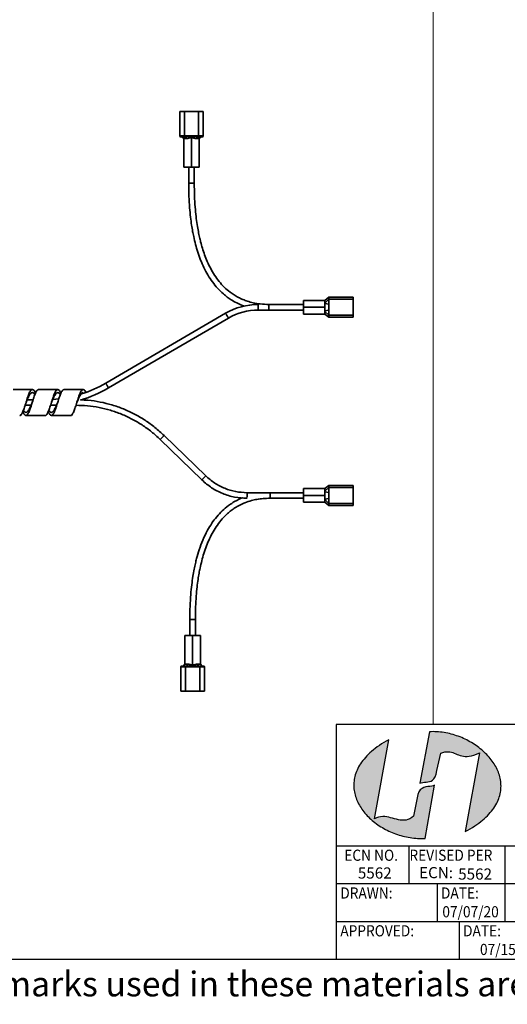
# Model space of a CAD drawing. Extents: x 0.3 to 10.5, y 0 to 7.8.
# Drawn here: x 5 to 7, y 0 to 4 of the extents above; entities that cross this region are included whole.
import ezdxf
from ezdxf.enums import TextEntityAlignment as Align

# ---------------------------------------------------------------- set-up
doc = ezdxf.new("R2010")
doc.units = 0
doc.header["$MEASUREMENT"] = 0
doc.layers.get('0').update_dxf_attribs({"color": 1, "linetype": 'CONTINUOUS'})
doc.layers.add('BORDER', color=218, linetype='CONTINUOUS', lineweight=35)
doc.layers.add('OBJECT', color=179, linetype='CONTINUOUS', lineweight=50)
for name, color, linetype in [('zBORDER', 8, 'CONTINUOUS'), ('zHAWS', 4, 'CONTINUOUS'), ('zTRADEMARK', 9, 'CONTINUOUS')]:
    doc.layers.add(name, color=color, linetype=linetype)
doc.styles.add('ARIAL', font='ARIAL.TTF')

# ---------------------------------------------------------------- blocks, each defined once
blk = doc.blocks.new('A SIZE_INST')
at = {"layer": 'zHAWS', "linetype": 'Continuous'}
for points in [[(6.784, 0.6868), (6.7941, 0.6923), (6.8039, 0.6979), (6.8133, 0.7035), (6.8222, 0.7092), (6.8308, 0.715), (6.839, 0.7208), (6.8467, 0.7267), (6.8541, 0.7327), (6.8611, 0.7387), (6.8677, 0.7447), (6.8739, 0.7508), (6.8798, 0.7569), (6.8853, 0.7631), (6.8905, 0.7693), (6.8953, 0.7755), (6.8997, 0.7817), (6.9038, 0.788), (6.9076, 0.7943), (6.911, 0.8006), (6.9142, 0.807), (6.9169, 0.8133), (6.9194, 0.8197), (6.9216, 0.826), (6.9234, 0.8324), (6.925, 0.8387), (6.9262, 0.8451), (6.9272, 0.8514), (6.9279, 0.8577), (6.9283, 0.8641), (6.9284, 0.8703), (6.9282, 0.8766), (6.9278, 0.8829), (6.9271, 0.8891), (6.9261, 0.8952), (6.9249, 0.9014), (6.9235, 0.9075), (6.9218, 0.9136), (6.9199, 0.9196), (6.9177, 0.9256), (6.9153, 0.9315), (6.9127, 0.9373), (6.9099, 0.9431), (6.9069, 0.9489), (6.9036, 0.9545), (6.9002, 0.9602), (6.8965, 0.9657), (6.8927, 0.9711), (6.8887, 0.9765), (6.8845, 0.9818), (6.8801, 0.987), (6.8755, 0.9921), (6.8708, 0.9972), (6.8659, 1.0021), (6.8609, 1.0069), (6.8557, 1.0117), (6.8504, 1.0163), (6.8449, 1.0208), (6.8393, 1.0252), (6.8335, 1.0295), (6.8277, 1.0337), (6.8217, 1.0377), (6.8156, 1.0416), (6.8093, 1.0454), (6.803, 1.0491), (6.7966, 1.0526), (6.7901, 1.056), (6.7834, 1.0592), (6.7767, 1.0623), (6.7699, 1.0653), (6.7631, 1.0681), (6.7561, 1.0707), (6.7491, 1.0732), (6.7421, 1.0755), (6.735, 1.0777), (6.7278, 1.0797), (6.7206, 1.0815), (6.7133, 1.0831), (6.706, 1.0846), (6.6987, 1.0858), (6.6914, 1.0869), (6.684, 1.0878), (6.6766, 1.0885), (6.6692, 1.089), (6.6618, 1.0894), (6.6544, 1.0895), (6.647, 1.0894), (6.6396, 1.0891), (6.6011, 0.8813), (6.6071, 0.8838), (6.6135, 0.8852), (6.6201, 0.886), (6.6269, 0.8865), (6.6337, 0.8871), (6.6403, 0.8884), (6.6466, 0.8906), (6.6525, 0.8944), (6.6579, 0.9), (6.6625, 0.9079), (6.6663, 0.9185), (6.6692, 0.9324), (6.686, 1.003), (6.6943, 1.006), (6.702, 1.0079), (6.7092, 1.0088), (6.7159, 1.0088), (6.7222, 1.0081), (6.7283, 1.0067), (6.7342, 1.0049), (6.7399, 1.0028), (6.7456, 1.0004), (6.7514, 0.998), (6.7573, 0.9956), (6.7634, 0.9935), (6.7699, 0.9916), (6.7767, 0.9903), (6.7839, 0.9895), (6.7918, 0.9894), (6.8002, 0.9902), (6.8094, 0.9921), (6.8194, 0.995), (6.8302, 0.9992), (6.8421, 1.0048)], [(6.4754, 1.0571), (6.4654, 1.0514), (6.4558, 1.0457), (6.4466, 1.0399), (6.4378, 1.0341), (6.4295, 1.0281), (6.4215, 1.0222), (6.4139, 1.0162), (6.4067, 1.0101), (6.3998, 1.004), (6.3933, 0.9978), (6.3872, 0.9917), (6.3815, 0.9854), (6.3761, 0.9792), (6.3711, 0.9729), (6.3664, 0.9666), (6.3621, 0.9603), (6.3581, 0.9539), (6.3544, 0.9476), (6.3511, 0.9412), (6.3481, 0.9348), (6.3454, 0.9284), (6.343, 0.9221), (6.3409, 0.9157), (6.3392, 0.9093), (6.3377, 0.9029), (6.3365, 0.8966), (6.3357, 0.8902), (6.3351, 0.8839), (6.3347, 0.8776), (6.3347, 0.8713), (6.3349, 0.865), (6.3354, 0.8588), (6.3362, 0.8526), (6.3372, 0.8465), (6.3385, 0.8404), (6.34, 0.8343), (6.3417, 0.8283), (6.3437, 0.8223), (6.346, 0.8164), (6.3484, 0.8105), (6.3511, 0.8047), (6.354, 0.799), (6.3571, 0.7933), (6.3604, 0.7877), (6.3639, 0.7822), (6.3676, 0.7767), (6.3715, 0.7714), (6.3756, 0.7661), (6.3799, 0.7609), (6.3843, 0.7558), (6.3889, 0.7507), (6.3937, 0.7458), (6.3987, 0.741), (6.4038, 0.7363), (6.4091, 0.7317), (6.4145, 0.7272), (6.4201, 0.7228), (6.4258, 0.7185), (6.4316, 0.7143), (6.4376, 0.7103), (6.4437, 0.7064), (6.4499, 0.7026), (6.4563, 0.699), (6.4627, 0.6954), (6.4693, 0.6921), (6.4759, 0.6888), (6.4827, 0.6857), (6.4895, 0.6828), (6.4965, 0.68), (6.5035, 0.6774), (6.5106, 0.6749), (6.5177, 0.6726), (6.5249, 0.6704), (6.5322, 0.6685), (6.5396, 0.6667), (6.547, 0.665), (6.5544, 0.6636), (6.5619, 0.6623), (6.5694, 0.6612), (6.577, 0.6603), (6.5846, 0.6596), (6.5922, 0.6591), (6.5999, 0.6588), (6.6075, 0.6586), (6.6152, 0.6587), (6.6228, 0.659), (6.6606, 0.8734), (6.6554, 0.8711), (6.649, 0.8697), (6.6417, 0.8688), (6.6338, 0.868), (6.6256, 0.8667), (6.6175, 0.8645), (6.6099, 0.8608), (6.603, 0.8552), (6.5972, 0.8473), (6.5927, 0.8365), (6.5901, 0.8223), (6.576, 0.7489), (6.5683, 0.7428), (6.5607, 0.7382), (6.553, 0.7351), (6.5453, 0.7331), (6.5377, 0.7322), (6.53, 0.7323), (6.5223, 0.733), (6.5146, 0.7344), (6.5068, 0.7362), (6.499, 0.7383), (6.4912, 0.7405), (6.4833, 0.7426), (6.4754, 0.7445), (6.4674, 0.746), (6.4593, 0.7471), (6.4512, 0.7474), (6.443, 0.7468), (6.4347, 0.7453), (6.4263, 0.7426), (6.4178, 0.7385)]]:
    blk.add_hatch(color=130, dxfattribs=at).paths.add_polyline_path(points)
at = {"layer": 'zBORDER'}
for p, q in [((6.2643, 1.1181), (6.2643, 0.1725)), ((10.4563, 1.1181), (6.2643, 1.1181)), ((6.2643, 0.6294), (10.4563, 0.6294)), ((6.5562, 0.6294), (6.5562, 0.4771)), ((6.9442, 0.6294), (6.9442, 0.3248)), ((6.2643, 0.4771), (7.1687, 0.4771)), ((6.6704, 0.4771), (6.6704, 0.3248)), ((6.2643, 0.3248), (7.1687, 0.3248)), ((6.7594, 0.3248), (6.7594, 0.1725)), ((0.2638, 0.1725), (10.4563, 0.1725))]:
    blk.add_line(p, q, dxfattribs=at)
at = {"layer": 'zHAWS', "linetype": 'Continuous'}
for p, q in [((6.6396, 1.0891), (6.6011, 0.8813)), ((6.647, 1.0894), (6.6396, 1.0891)), ((6.6396, 1.0891), (6.6396, 1.0891)), ((6.6544, 1.0895), (6.647, 1.0894)), ((6.6618, 1.0894), (6.6544, 1.0895)), ((6.6692, 1.089), (6.6618, 1.0894)), ((6.6766, 1.0885), (6.6692, 1.089)), ((6.684, 1.0878), (6.6766, 1.0885)), ((6.6914, 1.0869), (6.684, 1.0878)), ((6.6987, 1.0858), (6.6914, 1.0869)), ((6.706, 1.0846), (6.6987, 1.0858)), ((6.7133, 1.0831), (6.706, 1.0846)), ((6.7206, 1.0815), (6.7133, 1.0831)), ((6.7278, 1.0797), (6.7206, 1.0815)), ((6.735, 1.0777), (6.7278, 1.0797)), ((6.7421, 1.0755), (6.735, 1.0777)), ((6.7491, 1.0732), (6.7421, 1.0755)), ((6.7561, 1.0707), (6.7491, 1.0732)), ((6.4178, 0.7385), (6.4754, 1.0571)), ((6.4378, 1.0341), (6.4295, 1.0281)), ((6.4466, 1.0399), (6.4378, 1.0341)), ((6.4558, 1.0457), (6.4466, 1.0399)), ((6.4654, 1.0514), (6.4558, 1.0457)), ((6.4754, 1.0571), (6.4654, 1.0514)), ((6.7631, 1.0681), (6.7561, 1.0707)), ((6.7699, 1.0653), (6.7631, 1.0681)), ((6.7767, 1.0623), (6.7699, 1.0653)), ((6.7834, 1.0592), (6.7767, 1.0623)), ((6.7901, 1.056), (6.7834, 1.0592)), ((6.7966, 1.0526), (6.7901, 1.056)), ((6.803, 1.0491), (6.7966, 1.0526)), ((6.8093, 1.0454), (6.803, 1.0491)), ((6.8156, 1.0416), (6.8093, 1.0454)), ((6.8217, 1.0377), (6.8156, 1.0416)), ((6.8277, 1.0337), (6.8217, 1.0377)), ((6.8335, 1.0295), (6.8277, 1.0337)), ((6.3933, 0.9978), (6.3872, 0.9917)), ((6.3998, 1.004), (6.3933, 0.9978)), ((6.4067, 1.0101), (6.3998, 1.004)), ((6.4139, 1.0162), (6.4067, 1.0101)), ((6.4215, 1.0222), (6.4139, 1.0162)), ((6.4295, 1.0281), (6.4215, 1.0222)), ((6.6692, 0.9324), (6.686, 1.003)), ((6.686, 1.003), (6.6943, 1.006)), ((6.6943, 1.006), (6.702, 1.0079)), ((6.702, 1.0079), (6.7092, 1.0088)), ((6.7092, 1.0088), (6.7159, 1.0088)), ((6.7159, 1.0088), (6.7222, 1.0081)), ((6.7222, 1.0081), (6.7283, 1.0067)), ((6.7283, 1.0067), (6.7342, 1.0049)), ((6.7342, 1.0049), (6.7399, 1.0028)), ((6.7399, 1.0028), (6.7456, 1.0004)), ((6.7456, 1.0004), (6.7514, 0.998)), ((6.7514, 0.998), (6.7573, 0.9956)), ((6.7573, 0.9956), (6.7634, 0.9935)), ((6.7634, 0.9935), (6.7699, 0.9916)), ((6.8421, 1.0048), (6.784, 0.6868)), ((6.8094, 0.9921), (6.8194, 0.995)), ((6.8194, 0.995), (6.8302, 0.9992)), ((6.8302, 0.9992), (6.8421, 1.0048)), ((6.8393, 1.0252), (6.8335, 1.0295)), ((6.8449, 1.0208), (6.8393, 1.0252)), ((6.8421, 1.0048), (6.8421, 1.0048)), ((6.8504, 1.0163), (6.8449, 1.0208)), ((6.8557, 1.0117), (6.8504, 1.0163)), ((6.8609, 1.0069), (6.8557, 1.0117)), ((6.8659, 1.0021), (6.8609, 1.0069)), ((6.8708, 0.9972), (6.8659, 1.0021)), ((6.8755, 0.9921), (6.8708, 0.9972)), ((6.3581, 0.9539), (6.3544, 0.9476)), ((6.3621, 0.9603), (6.3581, 0.9539)), ((6.3664, 0.9666), (6.3621, 0.9603)), ((6.3711, 0.9729), (6.3664, 0.9666)), ((6.3761, 0.9792), (6.3711, 0.9729)), ((6.3815, 0.9854), (6.3761, 0.9792)), ((6.3872, 0.9917), (6.3815, 0.9854)), ((6.7699, 0.9916), (6.7767, 0.9903)), ((6.7767, 0.9903), (6.7839, 0.9895)), ((6.7839, 0.9895), (6.7918, 0.9894)), ((6.7918, 0.9894), (6.8002, 0.9902)), ((6.8002, 0.9902), (6.8094, 0.9921)), ((6.8801, 0.987), (6.8755, 0.9921)), ((6.8845, 0.9818), (6.8801, 0.987)), ((6.8887, 0.9765), (6.8845, 0.9818)), ((6.8927, 0.9711), (6.8887, 0.9765)), ((6.8965, 0.9657), (6.8927, 0.9711)), ((6.9002, 0.9602), (6.8965, 0.9657)), ((6.9036, 0.9545), (6.9002, 0.9602)), ((6.9069, 0.9489), (6.9036, 0.9545)), ((6.3409, 0.9157), (6.3392, 0.9093)), ((6.343, 0.9221), (6.3409, 0.9157)), ((6.3454, 0.9284), (6.343, 0.9221)), ((6.3481, 0.9348), (6.3454, 0.9284)), ((6.3511, 0.9412), (6.3481, 0.9348)), ((6.3544, 0.9476), (6.3511, 0.9412)), ((6.6625, 0.9079), (6.6663, 0.9185)), ((6.6663, 0.9185), (6.6692, 0.9324)), ((6.9099, 0.9431), (6.9069, 0.9489)), ((6.9127, 0.9373), (6.9099, 0.9431)), ((6.9153, 0.9315), (6.9127, 0.9373)), ((6.9177, 0.9256), (6.9153, 0.9315)), ((6.9199, 0.9196), (6.9177, 0.9256)), ((6.9218, 0.9136), (6.9199, 0.9196)), ((6.9235, 0.9075), (6.9218, 0.9136)), ((6.3351, 0.8839), (6.3347, 0.8776)), ((6.3347, 0.8776), (6.3347, 0.8713)), ((6.3357, 0.8902), (6.3351, 0.8839)), ((6.3365, 0.8966), (6.3357, 0.8902)), ((6.3377, 0.9029), (6.3365, 0.8966)), ((6.3392, 0.9093), (6.3377, 0.9029)), ((6.6011, 0.8813), (6.6071, 0.8838)), ((6.6071, 0.8838), (6.6135, 0.8852)), ((6.6135, 0.8852), (6.6201, 0.886)), ((6.6201, 0.886), (6.6269, 0.8865)), ((6.6228, 0.659), (6.6606, 0.8734)), ((6.6269, 0.8865), (6.6337, 0.8871)), ((6.6337, 0.8871), (6.6403, 0.8884)), ((6.6403, 0.8884), (6.6466, 0.8906)), ((6.6466, 0.8906), (6.6525, 0.8944)), ((6.6525, 0.8944), (6.6579, 0.9)), ((6.6606, 0.8734), (6.6554, 0.8711)), ((6.6579, 0.9), (6.6625, 0.9079)), ((6.9249, 0.9014), (6.9235, 0.9075)), ((6.9261, 0.8952), (6.9249, 0.9014)), ((6.9271, 0.8891), (6.9261, 0.8952)), ((6.9278, 0.8829), (6.9271, 0.8891)), ((6.9282, 0.8766), (6.9278, 0.8829)), ((6.9284, 0.8703), (6.9282, 0.8766)), ((6.3347, 0.8713), (6.3349, 0.865)), ((6.3349, 0.865), (6.3354, 0.8588)), ((6.3354, 0.8588), (6.3362, 0.8526)), ((6.3362, 0.8526), (6.3372, 0.8465)), ((6.3372, 0.8465), (6.3385, 0.8404)), ((6.3385, 0.8404), (6.34, 0.8343)), ((6.34, 0.8343), (6.3417, 0.8283)), ((6.5927, 0.8365), (6.5901, 0.8223)), ((6.5972, 0.8473), (6.5927, 0.8365)), ((6.603, 0.8552), (6.5972, 0.8473)), ((6.6099, 0.8608), (6.603, 0.8552)), ((6.6175, 0.8645), (6.6099, 0.8608)), ((6.6256, 0.8667), (6.6175, 0.8645)), ((6.6338, 0.868), (6.6256, 0.8667)), ((6.6417, 0.8688), (6.6338, 0.868)), ((6.649, 0.8697), (6.6417, 0.8688)), ((6.6554, 0.8711), (6.649, 0.8697)), ((6.9234, 0.8324), (6.925, 0.8387)), ((6.925, 0.8387), (6.9262, 0.8451)), ((6.9262, 0.8451), (6.9272, 0.8514)), ((6.9272, 0.8514), (6.9279, 0.8577)), ((6.9279, 0.8577), (6.9283, 0.8641)), ((6.9283, 0.8641), (6.9284, 0.8703)), ((6.3417, 0.8283), (6.3437, 0.8223)), ((6.3437, 0.8223), (6.346, 0.8164)), ((6.346, 0.8164), (6.3484, 0.8105)), ((6.3484, 0.8105), (6.3511, 0.8047)), ((6.3511, 0.8047), (6.354, 0.799)), ((6.354, 0.799), (6.3571, 0.7933)), ((6.5901, 0.8223), (6.576, 0.7489)), ((6.5901, 0.8223), (6.5901, 0.8223)), ((6.9038, 0.788), (6.9076, 0.7943)), ((6.9076, 0.7943), (6.911, 0.8006)), ((6.911, 0.8006), (6.9142, 0.807)), ((6.9142, 0.807), (6.9169, 0.8133)), ((6.9169, 0.8133), (6.9194, 0.8197)), ((6.9194, 0.8197), (6.9216, 0.826)), ((6.9216, 0.826), (6.9234, 0.8324)), ((6.3571, 0.7933), (6.3604, 0.7877)), ((6.3604, 0.7877), (6.3639, 0.7822)), ((6.3639, 0.7822), (6.3676, 0.7767)), ((6.3676, 0.7767), (6.3715, 0.7714)), ((6.3715, 0.7714), (6.3756, 0.7661)), ((6.3756, 0.7661), (6.3799, 0.7609)), ((6.3799, 0.7609), (6.3843, 0.7558)), ((6.3843, 0.7558), (6.3889, 0.7507)), ((6.8739, 0.7508), (6.8798, 0.7569)), ((6.8798, 0.7569), (6.8853, 0.7631)), ((6.8853, 0.7631), (6.8905, 0.7693)), ((6.8905, 0.7693), (6.8953, 0.7755)), ((6.8953, 0.7755), (6.8997, 0.7817)), ((6.8997, 0.7817), (6.9038, 0.788)), ((6.3889, 0.7507), (6.3937, 0.7458)), ((6.3937, 0.7458), (6.3987, 0.741)), ((6.3987, 0.741), (6.4038, 0.7363)), ((6.4038, 0.7363), (6.4091, 0.7317)), ((6.4091, 0.7317), (6.4145, 0.7272)), ((6.4145, 0.7272), (6.4201, 0.7228)), ((6.4263, 0.7426), (6.4178, 0.7385)), ((6.4178, 0.7385), (6.4178, 0.7385)), ((6.4201, 0.7228), (6.4258, 0.7185)), ((6.4258, 0.7185), (6.4316, 0.7143)), ((6.4347, 0.7453), (6.4263, 0.7426)), ((6.443, 0.7468), (6.4347, 0.7453)), ((6.4512, 0.7474), (6.443, 0.7468)), ((6.4593, 0.7471), (6.4512, 0.7474)), ((6.4674, 0.746), (6.4593, 0.7471)), ((6.4754, 0.7445), (6.4674, 0.746)), ((6.4833, 0.7426), (6.4754, 0.7445)), ((6.4912, 0.7405), (6.4833, 0.7426)), ((6.499, 0.7383), (6.4912, 0.7405)), ((6.5068, 0.7362), (6.499, 0.7383)), ((6.5146, 0.7344), (6.5068, 0.7362)), ((6.5223, 0.733), (6.5146, 0.7344)), ((6.53, 0.7323), (6.5223, 0.733)), ((6.5377, 0.7322), (6.53, 0.7323)), ((6.5453, 0.7331), (6.5377, 0.7322)), ((6.553, 0.7351), (6.5453, 0.7331)), ((6.5607, 0.7382), (6.553, 0.7351)), ((6.5683, 0.7428), (6.5607, 0.7382)), ((6.576, 0.7489), (6.5683, 0.7428)), ((6.8222, 0.7092), (6.8308, 0.715)), ((6.8308, 0.715), (6.839, 0.7208)), ((6.839, 0.7208), (6.8467, 0.7267)), ((6.8467, 0.7267), (6.8541, 0.7327)), ((6.8541, 0.7327), (6.8611, 0.7387)), ((6.8611, 0.7387), (6.8677, 0.7447)), ((6.8677, 0.7447), (6.8739, 0.7508)), ((6.4316, 0.7143), (6.4376, 0.7103)), ((6.4376, 0.7103), (6.4437, 0.7064)), ((6.4437, 0.7064), (6.4499, 0.7026)), ((6.4499, 0.7026), (6.4563, 0.699)), ((6.4563, 0.699), (6.4627, 0.6954)), ((6.4627, 0.6954), (6.4693, 0.6921)), ((6.4693, 0.6921), (6.4759, 0.6888)), ((6.4759, 0.6888), (6.4827, 0.6857)), ((6.4827, 0.6857), (6.4895, 0.6828)), ((6.4895, 0.6828), (6.4965, 0.68)), ((6.4965, 0.68), (6.5035, 0.6774)), ((6.5035, 0.6774), (6.5106, 0.6749)), ((6.5106, 0.6749), (6.5177, 0.6726)), ((6.784, 0.6868), (6.7941, 0.6923)), ((6.7941, 0.6923), (6.8039, 0.6979)), ((6.8039, 0.6979), (6.8133, 0.7035)), ((6.8133, 0.7035), (6.8222, 0.7092)), ((6.5177, 0.6726), (6.5249, 0.6704)), ((6.5249, 0.6704), (6.5322, 0.6685)), ((6.5322, 0.6685), (6.5396, 0.6667)), ((6.5396, 0.6667), (6.547, 0.665)), ((6.547, 0.665), (6.5544, 0.6636)), ((6.5544, 0.6636), (6.5619, 0.6623)), ((6.5619, 0.6623), (6.5694, 0.6612)), ((6.5694, 0.6612), (6.577, 0.6603)), ((6.577, 0.6603), (6.5846, 0.6596)), ((6.5846, 0.6596), (6.5922, 0.6591)), ((6.5922, 0.6591), (6.5999, 0.6588)), ((6.5999, 0.6588), (6.6075, 0.6586)), ((6.6075, 0.6586), (6.6152, 0.6587)), ((6.6152, 0.6587), (6.6228, 0.659)), ((6.6228, 0.659), (6.6228, 0.659))]:
    blk.add_line(p, q, dxfattribs=at)
at = {"layer": 'zBORDER', "color": 4, "style": 'ARIAL', "width": 0.9}
for s, height, p in [('ECN NO.', 0.04503, (6.2964, 0.5688)), ('REVISED PER', 0.045029, (6.5592, 0.5688)), ('DRAWN:', 0.04503, (6.2804, 0.4165)), ('DATE:', 0.04503, (6.6863, 0.4165)), ('APPROVED:', 0.04503, (6.2804, 0.2642)), ('DATE:', 0.04503, (6.7755, 0.2642))]:
    blk.add_text(s, height=height, dxfattribs=at).set_placement(p)
at = {"layer": 'zBORDER', "color": 4, "style": 'ARIAL'}
blk.add_text('ECN:', height=0.04499, dxfattribs=at).set_placement((6.6666, 0.5154), align=Align.MIDDLE)
for tag, height, p in [('#1', 0.045, (6.4193, 0.5197)), ('#2', 0.045, (6.8239, 0.5155)), ('REVNAME', 0.045, (7.0574, 0.5158)), ('PART#', 0.07, (10.1105, 0.4999)), ('MODEL(S)', 0.08, (8.4981, 0.4525)), ('NAME1', 0.045, (6.4588, 0.364)), ('NAME2', 0.045, (7.0567, 0.3632)), ('TITLE:', 0.08, (8.4959, 0.3278)), ('REV.', 0.07, (10.1282, 0.3073)), ('NAME3', 0.045, (6.4999, 0.2116)), ('1', 0.0504, (10.0824, 0.2116)), ('X', 0.0504, (10.3312, 0.2116))]:
    blk.add_attdef(tag, text='', height=height, dxfattribs=at).set_placement(p, align=Align.MIDDLE_CENTER)
at = {"layer": 'zBORDER', "color": 4, "style": 'ARIAL', "width": 0.9}
for tag, p in [('DATE2', (6.9573, 0.2116)), ('SC', (7.5641, 0.2116)), ('DWG.TYPE', (8.879, 0.2116))]:
    blk.add_attdef(tag, text='', height=0.045, dxfattribs=at).set_placement(p, align=Align.MIDDLE_CENTER)
at = {"layer": 'zBORDER', "color": 4, "style": 'ARIAL'}
blk.add_attdef('YR', (0.5148, 0.0298), '', height=0.1, dxfattribs=at)
at = {"layer": 'zTRADEMARK', "color": 4, "style": 'ARIAL'}
blk.add_text('HAWS   and other trademarks used in these materials are the exclusive property of Haws Corporation.', height=0.1, dxfattribs=at).set_placement((3.4399, 0.0223))

msp = doc.modelspace()

# ---------------------------------------------------------------- linework, layer by layer
at = {"color": 7, "linetype": 'Continuous', "lineweight": 35}
for p, q in [((5.6328, 3.5901), (5.6328, 3.4916)), ((5.6515, 3.5901), (5.6328, 3.5901)), ((5.6515, 3.5901), (5.6515, 3.4916)), ((5.709, 3.5901), (5.6515, 3.5901)), ((5.709, 3.5901), (5.709, 3.4916)), ((5.7278, 3.5901), (5.709, 3.5901)), ((5.7278, 3.5901), (5.7278, 3.4916)), ((5.6515, 3.4916), (5.6328, 3.4916)), ((5.6415, 3.4881), (5.649, 3.4806)), ((5.649, 3.4806), (5.649, 3.3651)), ((5.649, 3.4806), (5.6613, 3.4806)), ((5.6515, 3.4916), (5.709, 3.4916)), ((5.6515, 3.4881), (5.6515, 3.4916)), ((5.6567, 3.4881), (5.6515, 3.4881)), ((5.6567, 3.4881), (5.6803, 3.4892)), ((5.6613, 3.4806), (5.6567, 3.4881)), ((5.6803, 3.4892), (5.7039, 3.4881)), ((5.6803, 3.484), (5.6803, 3.4892)), ((5.6803, 3.3651), (5.6803, 3.484)), ((5.6993, 3.4806), (5.7039, 3.4881)), ((5.6993, 3.4806), (5.7115, 3.4806)), ((5.709, 3.4881), (5.7039, 3.4881)), ((5.709, 3.4881), (5.709, 3.4916)), ((5.7278, 3.4916), (5.709, 3.4916)), ((5.7115, 3.4806), (5.719, 3.4881)), ((5.7115, 3.3651), (5.7115, 3.4806)), ((5.649, 3.3651), (5.6803, 3.3651)), ((5.669, 3.3651), (5.669, 3.3006)), ((5.6803, 3.3651), (5.7115, 3.3651)), ((5.6915, 3.3006), (5.6915, 3.3651)), ((6.2176, 2.8281), (6.1325, 2.8281)), ((6.1325, 2.8006), (6.1325, 2.8281)), ((6.2338, 2.8406), (6.2175, 2.8259)), ((6.2338, 2.8406), (6.2175, 2.8281)), ((6.2304, 2.838), (6.2175, 2.828)), ((6.2338, 2.8331), (6.2175, 2.8173)), ((6.3325, 2.8406), (6.2338, 2.8406)), ((6.2338, 2.8331), (6.2338, 2.8343)), ((6.2338, 2.8124), (6.2338, 2.8331)), ((6.3325, 2.8331), (6.2338, 2.8331)), ((6.3325, 2.8406), (6.3325, 2.8331)), ((6.3325, 2.8331), (6.3325, 2.7681)), ((5.9496, 2.7893), (5.9928, 2.7893)), ((6.1325, 2.8118), (5.9928, 2.8118)), ((5.9928, 2.7893), (6.1325, 2.7893)), ((6.1325, 2.8006), (6.2175, 2.8006)), ((6.1325, 2.7731), (6.1325, 2.8006)), ((6.2175, 2.8173), (6.2175, 2.8163)), ((6.2175, 2.8163), (6.2175, 2.8153)), ((6.2338, 2.8124), (6.2175, 2.8153)), ((6.2338, 2.7888), (6.2175, 2.7859)), ((6.2175, 2.7859), (6.2175, 2.7849)), ((6.2175, 2.7849), (6.2175, 2.7838)), ((6.2338, 2.7681), (6.2175, 2.7838)), ((6.2338, 2.7888), (6.2338, 2.8124)), ((6.2338, 2.7681), (6.2338, 2.7888)), ((5.818, 2.7763), (5.3346, 2.4944)), ((5.3459, 2.475), (5.8294, 2.7568)), ((6.1325, 2.7731), (6.2176, 2.7731)), ((6.2174, 2.7733), (6.2302, 2.7633)), ((6.2338, 2.7606), (6.2175, 2.7753)), ((6.2175, 2.7731), (6.2338, 2.7606)), ((6.2338, 2.7668), (6.2338, 2.7681)), ((6.3325, 2.7681), (6.2338, 2.7681)), ((6.3325, 2.7606), (6.2338, 2.7606)), ((6.3325, 2.7681), (6.3325, 2.7606)), ((5.0388, 2.4691), (4.9613, 2.4691)), ((5.1413, 2.4691), (5.0638, 2.4691)), ((5.2438, 2.4691), (5.1663, 2.4691)), ((5.0418, 2.4279), (5.0179, 2.4279)), ((5.146, 2.4313), (5.1209, 2.429)), ((5.0096, 2.4054), (5.0334, 2.4054)), ((5.1121, 2.4054), (5.1359, 2.4054)), ((5.0125, 2.3642), (5.09, 2.3642)), ((5.115, 2.3642), (5.1925, 2.3642)), ((5.5542, 2.2673), (5.7223, 2.1042)), ((5.7379, 2.1204), (5.5699, 2.2835)), ((6.2176, 2.0692), (6.1325, 2.0692)), ((6.1325, 2.0417), (6.1325, 2.0692)), ((6.2302, 2.079), (6.2174, 2.069)), ((6.2338, 2.0817), (6.2175, 2.067)), ((6.2338, 2.0817), (6.2175, 2.0692)), ((6.2338, 2.0742), (6.2175, 2.0585)), ((6.3325, 2.0817), (6.2338, 2.0817)), ((6.2338, 2.0742), (6.2338, 2.0755)), ((6.2338, 2.0535), (6.2338, 2.0742)), ((6.3325, 2.0742), (6.2338, 2.0742)), ((6.3325, 2.0817), (6.3325, 2.0742)), ((6.3325, 2.0742), (6.3325, 2.0092)), ((6.1325, 2.053), (5.9042, 2.053)), ((6.1325, 2.053), (5.9973, 2.053)), ((5.9973, 2.0305), (6.1325, 2.0305)), ((5.9973, 2.0305), (6.1325, 2.0305)), ((6.1325, 2.0417), (6.2175, 2.0417)), ((6.1325, 2.0142), (6.1325, 2.0417)), ((6.2175, 2.0585), (6.2175, 2.0574)), ((6.2175, 2.0574), (6.2175, 2.0564)), ((6.2338, 2.0535), (6.2175, 2.0564)), ((6.2338, 2.0299), (6.2175, 2.027)), ((6.2175, 2.027), (6.2175, 2.026)), ((6.2175, 2.026), (6.2175, 2.0249)), ((6.2338, 2.0092), (6.2175, 2.0249)), ((6.2338, 2.0299), (6.2338, 2.0535)), ((6.2338, 2.0092), (6.2338, 2.0299)), ((6.1325, 2.0142), (6.2176, 2.0142)), ((6.2174, 2.0144), (6.2302, 2.0044)), ((6.2338, 2.0017), (6.2175, 2.0164)), ((6.2175, 2.0142), (6.2338, 2.0017)), ((6.2338, 2.008), (6.2338, 2.0092)), ((6.3325, 2.0092), (6.2338, 2.0092)), ((6.3325, 2.0017), (6.2338, 2.0017)), ((6.3325, 2.0092), (6.3325, 2.0017)), ((5.6736, 1.5417), (5.6736, 1.4772)), ((5.6961, 1.4772), (5.6961, 1.5417)), ((5.6536, 1.4772), (5.6536, 1.3617)), ((5.6848, 1.4772), (5.6536, 1.4772)), ((5.6848, 1.4772), (5.6848, 1.3583)), ((5.7161, 1.4772), (5.6848, 1.4772)), ((5.7161, 1.3617), (5.7161, 1.4772)), ((5.6373, 1.3507), (5.6561, 1.3507)), ((5.6373, 1.2522), (5.6373, 1.3507)), ((5.6536, 1.3617), (5.6461, 1.3542)), ((5.6658, 1.3617), (5.6536, 1.3617)), ((5.6561, 1.3542), (5.6561, 1.3507)), ((5.6561, 1.3542), (5.6612, 1.3542)), ((5.6561, 1.2522), (5.6561, 1.3507)), ((5.7136, 1.3507), (5.6561, 1.3507)), ((5.6658, 1.3617), (5.6612, 1.3542)), ((5.6848, 1.3531), (5.6612, 1.3542)), ((5.6848, 1.3583), (5.6848, 1.3531)), ((5.7084, 1.3542), (5.6848, 1.3531)), ((5.7038, 1.3617), (5.7084, 1.3542)), ((5.7161, 1.3617), (5.7038, 1.3617)), ((5.7084, 1.3542), (5.7136, 1.3542)), ((5.7136, 1.3542), (5.7136, 1.3507)), ((5.7136, 1.3507), (5.7323, 1.3507)), ((5.7136, 1.2522), (5.7136, 1.3507)), ((5.7236, 1.3542), (5.7161, 1.3617)), ((5.7323, 1.2522), (5.7323, 1.3507)), ((5.6373, 1.2522), (5.6561, 1.2522)), ((5.6561, 1.2522), (5.7136, 1.2522)), ((5.7136, 1.2522), (5.7323, 1.2522))]:
    msp.add_line(p, q, dxfattribs=at)
at = {"color": 8, "linetype": 'Continuous', "lineweight": 35}
for p, q in [((5.6915, 3.3006), (5.669, 3.3006)), ((5.9928, 2.8118), (5.9928, 2.7893)), ((5.9973, 2.053), (5.9973, 2.0305)), ((5.6736, 1.5417), (5.6961, 1.5417))]:
    msp.add_line(p, q, dxfattribs=at)
at = {"color": 7, "linetype": 'Continuous', "lineweight": 35, "flags": 128}
for points in [[(5.0132, 2.4166), (5.0132, 2.4166), (5.0132, 2.4166)], [(5.1157, 2.4166), (5.1157, 2.4166), (5.1157, 2.4166)], [(5.2182, 2.4166), (5.2182, 2.4166), (5.2182, 2.4166)]]:
    msp.add_lwpolyline(points, dxfattribs=at)
at = {"color": 7, "linetype": 'Continuous', "lineweight": 35}
for centre, radius, start, end in [((5.6363, 3.4916), 0.0035, 180, 270), ((5.7243, 3.4916), 0.0035, 270, 360), ((5.9496, 2.5506), 0.2612, 90, 120.2404), ((5.9496, 2.5506), 0.2388, 90.0079, 120.2343), ((5.0884, 2.9167), 0.5112, 286.4224, 300.2425), ((5.0884, 2.9167), 0.4888, 287.7396, 300.2462), ((5.6408, 1.3507), 0.0035, 90, 180), ((5.7288, 1.3507), 0.0035, 0, 90)]:
    msp.add_arc(centre, radius, start, end, dxfattribs=at)
at = {"color": 8, "linetype": 'Continuous', "lineweight": 35}
for centre, radius, start, end in [((4.8996, 2.9154), 0.9211, 315.289, 316.6886), ((5.0677, 2.7523), 0.9211, 315.289, 316.6886), ((4.6762, 2.0384), 1.2281, 359.8285, 0.6811)]:
    msp.add_arc(centre, radius, start, end, dxfattribs=at)
at = {"color": 7, "linetype": 'Continuous', "lineweight": 35}
for points in [[(5.6515, 3.4881), (5.6495, 3.4881), (5.6455, 3.4881), (5.6405, 3.4881), (5.637, 3.4881), (5.6365, 3.4881), (5.6363, 3.4881)], [(5.7243, 3.4881), (5.724, 3.4881), (5.7236, 3.4881), (5.7201, 3.4881), (5.715, 3.4881), (5.711, 3.4881), (5.709, 3.4881)], [(6.2175, 2.8281), (6.2175, 2.828), (6.2175, 2.8279), (6.2175, 2.8265), (6.2175, 2.8259)], [(6.2175, 2.8259), (6.2175, 2.8248), (6.2175, 2.8227), (6.2175, 2.8191), (6.2175, 2.8173)], [(6.2338, 2.8343), (6.2338, 2.8352), (6.2338, 2.8369), (6.2338, 2.8389), (6.2338, 2.8403), (6.2338, 2.8405), (6.2338, 2.8406)], [(6.2175, 2.8153), (6.2175, 2.813), (6.2175, 2.8084), (6.2175, 2.8032), (6.2175, 2.8006)], [(6.2175, 2.8006), (6.2175, 2.798), (6.2175, 2.7928), (6.2175, 2.7882), (6.2175, 2.7859)], [(6.2175, 2.7838), (6.2175, 2.782), (6.2175, 2.7785), (6.2175, 2.7763), (6.2175, 2.7753)], [(6.2175, 2.7753), (6.2175, 2.7746), (6.2175, 2.7733), (6.2175, 2.7732), (6.2175, 2.7731)], [(6.2338, 2.7606), (6.2338, 2.7607), (6.2338, 2.7608), (6.2338, 2.7622), (6.2338, 2.7643), (6.2338, 2.766), (6.2338, 2.7668)], [(5.2138, 2.4054), (5.2295, 2.405), (5.2609, 2.4041), (5.3075, 2.3971), (5.3533, 2.3859), (5.3978, 2.3703), (5.4406, 2.3505), (5.4812, 2.3266), (5.5196, 2.2992), (5.5427, 2.278), (5.5542, 2.2673)], [(5.7223, 2.1042), (5.7349, 2.0932), (5.7603, 2.0712), (5.8055, 2.0483), (5.8539, 2.0332), (5.8875, 2.0314), (5.9042, 2.0305)], [(5.9042, 2.053), (5.8888, 2.0538), (5.8582, 2.0555), (5.814, 2.0693), (5.7727, 2.0902), (5.7495, 2.1103), (5.7379, 2.1204)], [(6.2175, 2.0692), (6.2175, 2.0691), (6.2175, 2.069), (6.2175, 2.0677), (6.2175, 2.067)], [(6.2175, 2.067), (6.2175, 2.066), (6.2175, 2.0638), (6.2175, 2.0603), (6.2175, 2.0585)], [(6.2338, 2.0755), (6.2338, 2.0763), (6.2338, 2.078), (6.2338, 2.0801), (6.2338, 2.0814), (6.2338, 2.0816), (6.2338, 2.0817)], [(6.2175, 2.0564), (6.2175, 2.0541), (6.2175, 2.0495), (6.2175, 2.0443), (6.2175, 2.0417)], [(6.2175, 2.0417), (6.2175, 2.0391), (6.2175, 2.0339), (6.2175, 2.0293), (6.2175, 2.027)], [(6.2175, 2.0249), (6.2175, 2.0232), (6.2175, 2.0196), (6.2175, 2.0175), (6.2175, 2.0164)], [(6.2175, 2.0164), (6.2175, 2.0158), (6.2175, 2.0144), (6.2175, 2.0143), (6.2175, 2.0142)], [(6.2338, 2.0017), (6.2338, 2.0018), (6.2338, 2.002), (6.2338, 2.0034), (6.2338, 2.0054), (6.2338, 2.0071), (6.2338, 2.008)], [(5.6408, 1.3542), (5.641, 1.3542), (5.6415, 1.3542), (5.645, 1.3542), (5.6501, 1.3542), (5.6541, 1.3542), (5.6561, 1.3542)], [(5.7136, 1.3542), (5.7155, 1.3542), (5.7195, 1.3542), (5.7246, 1.3542), (5.7281, 1.3542), (5.7286, 1.3542), (5.7288, 1.3542)]]:
    msp.add_open_spline(points, degree=3, dxfattribs=at)
for points, knots in [([(5.6613, 3.4806), (5.6626, 3.4807), (5.6654, 3.4809), (5.6702, 3.4823), (5.6752, 3.4837), (5.6787, 3.4839), (5.6803, 3.484)], [0, 0, 0, 0, 0.233327, 0.499329, 0.772338, 1, 1, 1, 1]), ([(5.6803, 3.484), (5.6819, 3.4839), (5.6853, 3.4837), (5.6903, 3.4823), (5.6951, 3.481), (5.698, 3.4807), (5.6993, 3.4806)], [0, 0, 0, 0, 0.228045, 0.496251, 0.764839, 1, 1, 1, 1]), ([(5.669, 3.3006), (5.6692, 3.2827), (5.6696, 3.2497), (5.6723, 3.204), (5.676, 3.1656), (5.6802, 3.134), (5.6846, 3.108), (5.6918, 3.0712), (5.7048, 3.0216), (5.7249, 2.9699), (5.746, 2.9304), (5.7644, 2.9023), (5.7853, 2.8766), (5.8058, 2.8566), (5.8244, 2.8416), (5.8422, 2.8293), (5.8624, 2.8181), (5.8804, 2.8096), (5.8912, 2.8063), (5.8941, 2.8054)], [0, 0, 0, 0, 0.0924212, 0.1708515, 0.2367984, 0.2915374, 0.3361253, 0.3729761, 0.4852664, 0.6010517, 0.6589248, 0.7166415, 0.7743156, 0.8299678, 0.8644864, 0.8977385, 0.9415149, 0.984487, 1, 1, 1, 1]), ([(5.9928, 2.8118), (5.9811, 2.8122), (5.9596, 2.8128), (5.9305, 2.8178), (5.9071, 2.8241), (5.8872, 2.8315), (5.8693, 2.8398), (5.8519, 2.8498), (5.8326, 2.8633), (5.812, 2.8813), (5.7843, 2.912), (5.7618, 2.947), (5.744, 2.984), (5.7331, 3.0115), (5.7243, 3.0381), (5.7177, 3.0617), (5.7123, 3.0843), (5.7075, 3.1074), (5.7028, 3.1352), (5.6983, 3.1681), (5.6947, 3.2066), (5.692, 3.2514), (5.6917, 3.2834), (5.6915, 3.3006)], [0, 0, 0, 0, 0.054465, 0.099685, 0.136928, 0.167004, 0.198347, 0.228787, 0.25991, 0.307729, 0.355584, 0.451824, 0.500084, 0.546321, 0.589051, 0.630343, 0.660405, 0.696851, 0.740279, 0.791405, 0.851067, 0.920231, 1, 1, 1, 1]), ([(4.9875, 2.3643), (4.9876, 2.3643), (4.9898, 2.363), (4.9941, 2.3678), (5.0005, 2.3789), (5.0069, 2.3966), (5.0133, 2.4172), (5.0197, 2.4378), (5.0261, 2.4551), (5.0326, 2.4666), (5.039, 2.4704), (5.0452, 2.4666), (5.0493, 2.4583), (5.0512, 2.4543)], [0, 0, 0, 0, 0.002689, 0.103251, 0.203813, 0.304376, 0.404938, 0.505501, 0.606063, 0.706626, 0.807188, 0.90775, 1, 1, 1, 1]), ([(5, 2.379), (5.0021, 2.3749), (5.0063, 2.3665), (5.0127, 2.3629), (5.0191, 2.3672), (5.0255, 2.379), (5.0319, 2.3966), (5.0383, 2.4172), (5.0447, 2.4378), (5.0511, 2.455), (5.0575, 2.4669), (5.0617, 2.4683), (5.0638, 2.469)], [0, 0, 0, 0, 0.098922, 0.19934, 0.299758, 0.400176, 0.500594, 0.601012, 0.70143, 0.801849, 0.902267, 1, 1, 1, 1]), ([(5.09, 2.3643), (5.0901, 2.3643), (5.0923, 2.363), (5.0966, 2.3678), (5.103, 2.3789), (5.1094, 2.3966), (5.1158, 2.4172), (5.1222, 2.4378), (5.1286, 2.4551), (5.1351, 2.4666), (5.1415, 2.4704), (5.1477, 2.4666), (5.1518, 2.4583), (5.1537, 2.4543)], [0, 0, 0, 0, 0.002689, 0.103251, 0.203813, 0.304376, 0.404938, 0.505501, 0.606063, 0.706626, 0.807188, 0.90775, 1, 1, 1, 1]), ([(5.1025, 2.379), (5.1046, 2.3749), (5.1088, 2.3665), (5.1152, 2.3629), (5.1216, 2.3672), (5.128, 2.379), (5.1344, 2.3966), (5.1408, 2.4172), (5.1472, 2.4378), (5.1536, 2.455), (5.16, 2.4669), (5.1642, 2.4683), (5.1663, 2.469)], [0, 0, 0, 0, 0.098922, 0.19934, 0.299758, 0.400176, 0.500594, 0.601012, 0.70143, 0.801849, 0.902267, 1, 1, 1, 1]), ([(5.1925, 2.3643), (5.1926, 2.3643), (5.1948, 2.363), (5.1991, 2.3678), (5.2055, 2.3789), (5.2119, 2.3966), (5.2183, 2.4172), (5.2247, 2.4378), (5.2311, 2.4551), (5.2376, 2.4666), (5.244, 2.4703), (5.2494, 2.4674), (5.2527, 2.4608), (5.2539, 2.4584)], [0, 0, 0, 0, 0.002789, 0.10712, 0.211451, 0.315781, 0.420112, 0.524443, 0.628773, 0.733104, 0.837435, 0.941766, 1, 1, 1, 1]), ([(5.0132, 2.4168), (5.0132, 2.4169), (5.0154, 2.4221), (5.0197, 2.4328), (5.0261, 2.4459), (5.0326, 2.4547), (5.039, 2.4575), (5.0444, 2.4553), (5.0478, 2.4502), (5.049, 2.4484)], [0, 0, 0, 0, 0.003609, 0.182666, 0.361723, 0.54078, 0.719837, 0.898894, 1, 1, 1, 1]), ([(5.1157, 2.4168), (5.1157, 2.4169), (5.1179, 2.4221), (5.1222, 2.4328), (5.1286, 2.4459), (5.1351, 2.4547), (5.1415, 2.4575), (5.1469, 2.4553), (5.1503, 2.4502), (5.1515, 2.4484)], [0, 0, 0, 0, 0.003609, 0.182666, 0.361723, 0.54078, 0.719837, 0.898894, 1, 1, 1, 1]), ([(5.2182, 2.4168), (5.2182, 2.4169), (5.2204, 2.4221), (5.2247, 2.4328), (5.2311, 2.4458), (5.2375, 2.4549), (5.2417, 2.456), (5.2438, 2.4565)], [0, 0, 0, 0, 0.005047, 0.255459, 0.505871, 0.756283, 1, 1, 1, 1]), ([(5.5699, 2.2835), (5.5578, 2.2946), (5.5336, 2.3168), (5.4934, 2.3455), (5.451, 2.3705), (5.4062, 2.3912), (5.3597, 2.4075), (5.3118, 2.4191), (5.2693, 2.4258), (5.2429, 2.4267), (5.2328, 2.427)], [0, 0, 0, 0, 0.1313549, 0.2627098, 0.3940647, 0.5254195, 0.6567744, 0.7881293, 0.9194842, 1, 1, 1, 1]), ([(5.0023, 2.3849), (5.0037, 2.3829), (5.0071, 2.3778), (5.0127, 2.3758), (5.0191, 2.3789), (5.0255, 2.388), (5.0319, 2.4013), (5.0361, 2.4116), (5.0382, 2.4168)], [0, 0, 0, 0, 0.110285, 0.288948, 0.467611, 0.646275, 0.824938, 1, 1, 1, 1]), ([(5.1048, 2.3849), (5.1062, 2.3829), (5.1096, 2.3778), (5.1152, 2.3758), (5.1216, 2.3789), (5.128, 2.388), (5.1344, 2.4013), (5.1386, 2.4116), (5.1407, 2.4168)], [0, 0, 0, 0, 0.110285, 0.288948, 0.467611, 0.646275, 0.824938, 1, 1, 1, 1]), ([(5.8854, 2.0323), (5.8854, 2.0323), (5.8784, 2.0298), (5.8655, 2.0234), (5.8468, 2.013), (5.8262, 1.9989), (5.804, 1.9802), (5.7815, 1.9561), (5.7617, 1.9297), (5.7427, 1.8983), (5.7257, 1.8628), (5.7114, 1.8245), (5.7022, 1.793), (5.6957, 1.7667), (5.6907, 1.7429), (5.6856, 1.7142), (5.6809, 1.6801), (5.6769, 1.64), (5.6741, 1.5932), (5.6737, 1.5597), (5.6736, 1.5417)], [0, 0, 0, 0, 0.000351, 0.039013, 0.075947, 0.113621, 0.171534, 0.229543, 0.287756, 0.346029, 0.423593, 0.496187, 0.562381, 0.597306, 0.640011, 0.691192, 0.751694, 0.822518, 0.904837, 1, 1, 1, 1]), ([(5.6961, 1.5417), (5.6962, 1.5588), (5.6965, 1.5904), (5.6991, 1.6342), (5.7025, 1.6711), (5.7065, 1.7018), (5.7106, 1.727), (5.7174, 1.7621), (5.7294, 1.8092), (5.7516, 1.8681), (5.7777, 1.9143), (5.8036, 1.9473), (5.8227, 1.9666), (5.8401, 1.981), (5.8565, 1.9925), (5.875, 2.0032), (5.8975, 2.0134), (5.9207, 2.021), (5.9452, 2.0264), (5.9701, 2.0298), (5.9879, 2.0302), (5.9973, 2.0305)], [0, 0, 0, 0, 0.079416, 0.147027, 0.2041, 0.251717, 0.290791, 0.322704, 0.417947, 0.516422, 0.614618, 0.663529, 0.711113, 0.740557, 0.768518, 0.804156, 0.839685, 0.88331, 0.917418, 0.956098, 1, 1, 1, 1]), ([(5.6848, 1.3583), (5.6832, 1.3584), (5.6798, 1.3586), (5.6748, 1.3599), (5.67, 1.3613), (5.6671, 1.3616), (5.6658, 1.3617)], [0, 0, 0, 0, 0.228045, 0.496251, 0.764839, 1, 1, 1, 1]), ([(5.7038, 1.3617), (5.7025, 1.3616), (5.6997, 1.3613), (5.6949, 1.36), (5.6898, 1.3586), (5.6864, 1.3584), (5.6848, 1.3583)], [0, 0, 0, 0, 0.233327, 0.499329, 0.772338, 1, 1, 1, 1])]:
    msp.add_open_spline(points, degree=3, knots=knots, dxfattribs=at)
at = {"color": 8, "linetype": 'Continuous', "lineweight": 35}
for points, knots in [([(5.9496, 2.8104), (5.9496, 2.8101), (5.9496, 2.8092), (5.9496, 2.8061), (5.9496, 2.8019), (5.9496, 2.7974), (5.9496, 2.7933), (5.9496, 2.7916), (5.9496, 2.7907)], [0, 0, 0, 0, 0.090833, 0.272503, 0.454253, 0.636068, 0.817971, 1, 1, 1, 1]), ([(5.9496, 2.7907), (5.9496, 2.7901), (5.9496, 2.7892), (5.9496, 2.7894), (5.9496, 2.7895)], [0, 0, 0, 0, 0.788241, 1, 1, 1, 1]), ([(5.8181, 2.7761), (5.8181, 2.7761), (5.8181, 2.7761), (5.8192, 2.7743), (5.8209, 2.7714), (5.8231, 2.7676), (5.8253, 2.7638), (5.8274, 2.7603), (5.8282, 2.7588), (5.8287, 2.758)], [0, 0, 0, 0, 0.107367, 0.256026, 0.404686, 0.553413, 0.702193, 0.851045, 1, 1, 1, 1]), ([(5.8287, 2.758), (5.829, 2.7575), (5.8294, 2.7567), (5.8293, 2.7569), (5.8293, 2.757)], [0, 0, 0, 0, 0.782896, 1, 1, 1, 1]), ([(5.3347, 2.4943), (5.3347, 2.4943), (5.3347, 2.4942), (5.3358, 2.4925), (5.3375, 2.4895), (5.3396, 2.4858), (5.3419, 2.482), (5.344, 2.4784), (5.3448, 2.4769), (5.3452, 2.4762)], [0, 0, 0, 0, 0.107367, 0.256026, 0.404686, 0.553413, 0.702193, 0.851045, 1, 1, 1, 1]), ([(5.3452, 2.4762), (5.3456, 2.4756), (5.346, 2.4749), (5.3459, 2.4751), (5.3459, 2.4751)], [0, 0, 0, 0, 0.782896, 1, 1, 1, 1])]:
    msp.add_open_spline(points, degree=3, knots=knots, dxfattribs=at)
at = {"layer": 'OBJECT', "color": 7, "lineweight": 18}
msp.add_line((6.6543, 4.1598), (6.6543, 1.1181), dxfattribs=at)

# ---------------------------------------------------------------- block references
at = {"layer": 'BORDER'}
ref = msp.add_blockref('A SIZE_INST', (0, 0), dxfattribs=at)
ref.add_attrib('DATE1', '07/07/20', dxfattribs={"layer": 'zBORDER', "color": 4, "height": 0.04503, "style": 'ARIAL', "width": 0.9}).set_placement((6.8056, 0.3635), align=Align.MIDDLE_CENTER)
ref.add_attrib('DATE2', '07/15/20', dxfattribs={"layer": 'zBORDER', "color": 4, "height": 0.04503, "style": 'ARIAL', "width": 0.9}).set_placement((6.9573, 0.2116), align=Align.MIDDLE_CENTER)
ref.add_attrib('#1', '5562', dxfattribs={"layer": 'zBORDER', "color": 4, "height": 0.04499, "style": 'ARIAL'}).set_placement((6.4193, 0.5197), align=Align.MIDDLE_CENTER)
ref.add_attrib('#2', '5562', dxfattribs={"layer": 'zBORDER', "color": 4, "height": 0.04499, "style": 'ARIAL'}).set_placement((6.8239, 0.5155), align=Align.MIDDLE_CENTER)

doc.saveas('drawing.dxf')
